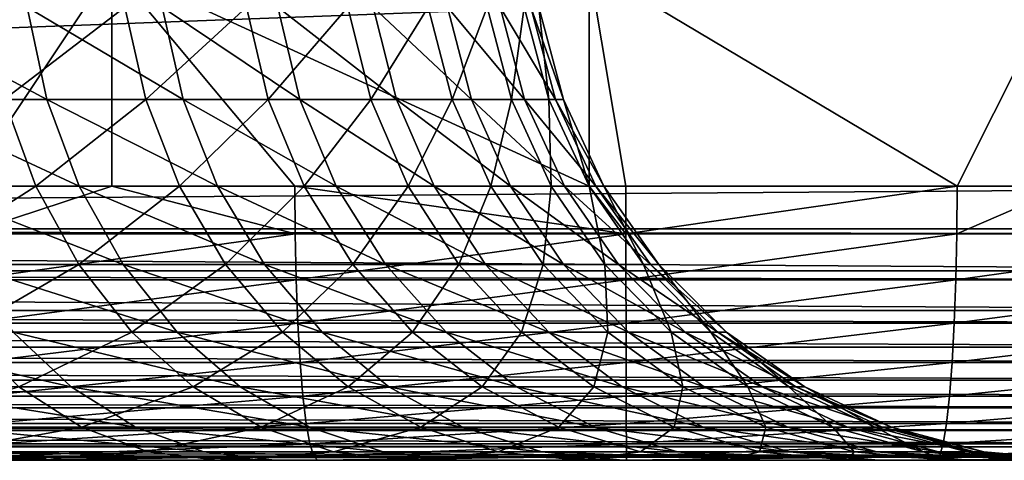
# Model space of a CAD drawing. Extents: x 0 to 500, y 0 to 1505.
# Drawn here: x 483 to 486, y 0 to 2 of the extents above; entities that cross this region are included whole.
import ezdxf

# ---------------------------------------------------------------- set-up
doc = ezdxf.new("R2010")
doc.units = 0
doc.header["$MEASUREMENT"] = 0
doc.layers.get('0').update_dxf_attribs({"linetype": 'CONTINUOUS'})

msp = doc.modelspace()

# ---------------------------------------------------------------- linework, layer by layer
for points in [[(488.628815, 1.000047, 64.471024), (488.628815, 1.80006, 64.471024), (467.282288, 1.000047, 69.793297)], [(467.282288, 1.000047, 69.793297), (488.628815, 1.80006, 64.471024), (467.282288, 1.80006, 69.793297)], [(482.554108, 1.000047, 35.11734), (481.371185, 1.80006, 35.362148), (483.085388, 1.80006, 35.03928)], [(482.554108, 1.000047, 35.11734), (483.085388, 1.80006, 35.03928), (483.085388, 1.000047, 35.03928)], [(484.8255, 1.80006, 34.917599), (484.8255, 1.000047, 34.917599), (483.085388, 1.80006, 35.03928)], [(483.085388, 1.80006, 35.03928), (484.8255, 1.000047, 34.917599), (483.752899, 1.000047, 34.968521)], [(483.085388, 1.000047, 35.03928), (483.085388, 1.80006, 35.03928), (483.752899, 1.000047, 34.968521)], [(486.567902, 1.80006, 34.998749), (486.166809, 1.000047, 34.96204), (484.8255, 1.80006, 34.917599)], [(486.166809, 1.000047, 34.96204), (484.959686, 1.000047, 34.916641), (484.8255, 1.80006, 34.917599)], [(484.8255, 1.80006, 34.917599), (484.959686, 1.000047, 34.916641), (484.8255, 1.000047, 34.917599)], [(486.567902, 1.80006, 34.998749), (486.567902, 1.000047, 34.998749), (486.166809, 1.000047, 34.96204)], [(482.7771, 1.652718, 46.732719), (482.219513, 1.652718, 46.0569), (482.849304, 1.315951, 46.678619)], [(482.849304, 1.315951, 46.678619), (482.219513, 1.652718, 46.0569), (482.286407, 1.315951, 45.996281)], [(483.133789, 1.652718, 57.427979), (482.693298, 1.315951, 58.19548), (482.622589, 1.652718, 58.13945)], [(483.209503, 1.315951, 57.477139), (482.693298, 1.315951, 58.19548), (483.133789, 1.652718, 57.427979)], [(482.849304, 1.315951, 46.678619), (483.345886, 1.315951, 47.41069), (482.7771, 1.652718, 46.732719)], [(482.7771, 1.652718, 46.732719), (483.345886, 1.315951, 47.41069), (483.26889, 1.652718, 47.457779)], [(483.133789, 1.652718, 57.427979), (483.576202, 1.652718, 56.671749), (483.209503, 1.315951, 57.477139)], [(483.209503, 1.315951, 57.477139), (483.576202, 1.652718, 56.671749), (483.656189, 1.315951, 56.713612)], [(483.690613, 1.652718, 48.225712), (483.26889, 1.652718, 47.457779), (483.771698, 1.315951, 48.186031)], [(483.771698, 1.315951, 48.186031), (483.26889, 1.652718, 47.457779), (483.345886, 1.315951, 47.41069)], [(483.945892, 1.652718, 55.877419), (483.656189, 1.315951, 56.713612), (483.576202, 1.652718, 56.671749)], [(484.029388, 1.315951, 55.911621), (483.656189, 1.315951, 56.713612), (483.945892, 1.652718, 55.877419)], [(483.771698, 1.315951, 48.186031), (484.123108, 1.315951, 48.997841), (483.690613, 1.652718, 48.225712)], [(483.690613, 1.652718, 48.225712), (484.123108, 1.315951, 48.997841), (484.038696, 1.652718, 49.029758)], [(483.945892, 1.652718, 55.877419), (484.239502, 1.652718, 55.051971), (484.029388, 1.315951, 55.911621)], [(484.029388, 1.315951, 55.911621), (484.239502, 1.652718, 55.051971), (484.325897, 1.315951, 55.078201)], [(484.123108, 1.315951, 48.997841), (484.39679, 1.315951, 49.838989), (484.038696, 1.652718, 49.029758)], [(484.038696, 1.652718, 49.029758), (484.39679, 1.315951, 49.838989), (484.309814, 1.652718, 49.862869)], [(484.45459, 1.652718, 54.202648), (484.325897, 1.315951, 55.078201), (484.239502, 1.652718, 55.051971)], [(484.501801, 1.652718, 50.717701), (484.309814, 1.652718, 49.862869), (484.590607, 1.315951, 50.70208)], [(484.590607, 1.315951, 50.70208), (484.309814, 1.652718, 49.862869), (484.39679, 1.315951, 49.838989)], [(484.542999, 1.315951, 54.220669), (484.325897, 1.315951, 55.078201), (484.45459, 1.652718, 54.202648)], [(484.589203, 1.652718, 53.336922), (484.542999, 1.315951, 54.220669), (484.45459, 1.652718, 54.202648)], [(484.590607, 1.315951, 50.70208), (484.702789, 1.315951, 51.579529), (484.501801, 1.652718, 50.717701)], [(484.501801, 1.652718, 50.717701), (484.702789, 1.315951, 51.579529), (484.612915, 1.652718, 51.586761)], [(484.678894, 1.315951, 53.346588), (484.542999, 1.315951, 54.220669), (484.589203, 1.652718, 53.336922)], [(484.589203, 1.652718, 53.336922), (484.64209, 1.652718, 52.462399), (484.678894, 1.315951, 53.346588)], [(484.702789, 1.315951, 51.579529), (484.7323, 1.315951, 52.463619), (484.612915, 1.652718, 51.586761)], [(484.612915, 1.652718, 51.586761), (484.7323, 1.315951, 52.463619), (484.64209, 1.652718, 52.462399)], [(484.678894, 1.315951, 53.346588), (484.64209, 1.652718, 52.462399), (484.7323, 1.315951, 52.463619)], [(482.808807, 1.000047, 58.286968), (482.218506, 1.000047, 58.96423), (482.693298, 1.315951, 58.19548)], [(482.849304, 1.315951, 46.678619), (482.286407, 1.315951, 45.996281), (482.967194, 1.000047, 46.59029)], [(482.967194, 1.000047, 46.59029), (482.286407, 1.315951, 45.996281), (482.395508, 1.000047, 45.897289)], [(483.209503, 1.315951, 57.477139), (482.808807, 1.000047, 58.286968), (482.693298, 1.315951, 58.19548)], [(483.333008, 1.000047, 57.557419), (482.808807, 1.000047, 58.286968), (483.209503, 1.315951, 57.477139)], [(482.967194, 1.000047, 46.59029), (483.471497, 1.000047, 47.33379), (482.849304, 1.315951, 46.678619)], [(482.849304, 1.315951, 46.678619), (483.471497, 1.000047, 47.33379), (483.345886, 1.315951, 47.41069)], [(483.209503, 1.315951, 57.477139), (483.656189, 1.315951, 56.713612), (483.333008, 1.000047, 57.557419)], [(483.333008, 1.000047, 57.557419), (483.656189, 1.315951, 56.713612), (483.786713, 1.000047, 56.781971)], [(483.771698, 1.315951, 48.186031), (483.345886, 1.315951, 47.41069), (483.903992, 1.000047, 48.121239)], [(483.903992, 1.000047, 48.121239), (483.345886, 1.315951, 47.41069), (483.471497, 1.000047, 47.33379)], [(484.029388, 1.315951, 55.911621), (483.786713, 1.000047, 56.781971), (483.656189, 1.315951, 56.713612)], [(483.903992, 1.000047, 48.121239), (484.260895, 1.000047, 48.945721), (483.771698, 1.315951, 48.186031)], [(483.771698, 1.315951, 48.186031), (484.260895, 1.000047, 48.945721), (484.123108, 1.315951, 48.997841)], [(484.16571, 1.000047, 55.967449), (483.786713, 1.000047, 56.781971), (484.029388, 1.315951, 55.911621)], [(484.029388, 1.315951, 55.911621), (484.325897, 1.315951, 55.078201), (484.16571, 1.000047, 55.967449)], [(484.260895, 1.000047, 48.945721), (484.53891, 1.000047, 49.800011), (484.123108, 1.315951, 48.997841)], [(484.123108, 1.315951, 48.997841), (484.53891, 1.000047, 49.800011), (484.39679, 1.315951, 49.838989)], [(484.16571, 1.000047, 55.967449), (484.325897, 1.315951, 55.078201), (484.466797, 1.000047, 55.12101)], [(484.542999, 1.315951, 54.220669), (484.466797, 1.000047, 55.12101), (484.325897, 1.315951, 55.078201)], [(484.590607, 1.315951, 50.70208), (484.39679, 1.315951, 49.838989), (484.735809, 1.000047, 50.676571)], [(484.735809, 1.000047, 50.676571), (484.39679, 1.315951, 49.838989), (484.53891, 1.000047, 49.800011)], [(484.687408, 1.000047, 54.250099), (484.466797, 1.000047, 55.12101), (484.542999, 1.315951, 54.220669)], [(484.678894, 1.315951, 53.346588), (484.687408, 1.000047, 54.250099), (484.542999, 1.315951, 54.220669)], [(484.735809, 1.000047, 50.676571), (484.849701, 1.000047, 51.567719), (484.590607, 1.315951, 50.70208)], [(484.590607, 1.315951, 50.70208), (484.849701, 1.000047, 51.567719), (484.702789, 1.315951, 51.579529)], [(484.678894, 1.315951, 53.346588), (484.7323, 1.315951, 52.463619), (484.825409, 1.000047, 53.36237)], [(484.825409, 1.000047, 53.36237), (484.687408, 1.000047, 54.250099), (484.678894, 1.315951, 53.346588)], [(484.849701, 1.000047, 51.567719), (484.879608, 1.000047, 52.465611), (484.702789, 1.315951, 51.579529)], [(484.702789, 1.315951, 51.579529), (484.879608, 1.000047, 52.465611), (484.7323, 1.315951, 52.463619)], [(484.825409, 1.000047, 53.36237), (484.7323, 1.315951, 52.463619), (484.879608, 1.000047, 52.465611)], [(467.279297, 0.843644, 69.781349), (488.625885, 0.843644, 64.459068), (488.628815, 1.000047, 64.471024)], [(467.279297, 0.843644, 69.781349), (488.628815, 1.000047, 64.471024), (467.282288, 1.000047, 69.793297)], [(482.808807, 1.000047, 58.286968), (482.362915, 0.714421, 59.102539), (482.218506, 1.000047, 58.96423)], [(482.965515, 0.714421, 58.411152), (482.362915, 0.714421, 59.102539), (482.808807, 1.000047, 58.286968)], [(482.967194, 1.000047, 46.59029), (482.395508, 1.000047, 45.897289), (483.127289, 0.714421, 46.470409)], [(483.127289, 0.714421, 46.470409), (482.395508, 1.000047, 45.897289), (482.54361, 0.714421, 45.762951)], [(483.085388, 1.000047, 35.03928), (482.55661, 0.826359, 35.132332), (482.554108, 1.000047, 35.11734)], [(483.085388, 1.000047, 35.03928), (483.754089, 0.826359, 34.983662), (482.55661, 0.826359, 35.132332)], [(483.333008, 1.000047, 57.557419), (482.965515, 0.714421, 58.411152), (482.808807, 1.000047, 58.286968)], [(483.500702, 0.714421, 57.66637), (482.965515, 0.714421, 58.411152), (483.333008, 1.000047, 57.557419)], [(483.127289, 0.714421, 46.470409), (483.64209, 0.714421, 47.22942), (482.967194, 1.000047, 46.59029)], [(482.967194, 1.000047, 46.59029), (483.64209, 0.714421, 47.22942), (483.471497, 1.000047, 47.33379)], [(483.752899, 1.000047, 34.968521), (483.754089, 0.826359, 34.983662), (483.085388, 1.000047, 35.03928)], [(483.333008, 1.000047, 57.557419), (483.786713, 1.000047, 56.781971), (483.500702, 0.714421, 57.66637)], [(483.903992, 1.000047, 48.121239), (483.471497, 1.000047, 47.33379), (484.083588, 0.714421, 48.033298)], [(484.083588, 0.714421, 48.033298), (483.471497, 1.000047, 47.33379), (483.64209, 0.714421, 47.22942)], [(483.500702, 0.714421, 57.66637), (483.786713, 1.000047, 56.781971), (483.963806, 0.714421, 56.874741)], [(484.8255, 1.000047, 34.917599), (484.959808, 0.826359, 34.931831), (483.752899, 1.000047, 34.968521)], [(483.752899, 1.000047, 34.968521), (484.959808, 0.826359, 34.931831), (483.754089, 0.826359, 34.983662)], [(484.16571, 1.000047, 55.967449), (483.963806, 0.714421, 56.874741), (483.786713, 1.000047, 56.781971)], [(484.083588, 0.714421, 48.033298), (484.447906, 0.714421, 48.874989), (483.903992, 1.000047, 48.121239)], [(483.903992, 1.000047, 48.121239), (484.447906, 0.714421, 48.874989), (484.260895, 1.000047, 48.945721)], [(484.3508, 0.714421, 56.043228), (483.963806, 0.714421, 56.874741), (484.16571, 1.000047, 55.967449)], [(484.16571, 1.000047, 55.967449), (484.466797, 1.000047, 55.12101), (484.3508, 0.714421, 56.043228)], [(484.447906, 0.714421, 48.874989), (484.731689, 0.714421, 49.747089), (484.260895, 1.000047, 48.945721)], [(484.260895, 1.000047, 48.945721), (484.731689, 0.714421, 49.747089), (484.53891, 1.000047, 49.800011)], [(484.3508, 0.714421, 56.043228), (484.466797, 1.000047, 55.12101), (484.658203, 0.714421, 55.179131)], [(484.687408, 1.000047, 54.250099), (484.658203, 0.714421, 55.179131), (484.466797, 1.000047, 55.12101)], [(484.735809, 1.000047, 50.676571), (484.53891, 1.000047, 49.800011), (484.932709, 0.714421, 50.641949)], [(484.932709, 0.714421, 50.641949), (484.53891, 1.000047, 49.800011), (484.731689, 0.714421, 49.747089)], [(484.883301, 0.714421, 54.290051), (484.658203, 0.714421, 55.179131), (484.687408, 1.000047, 54.250099)], [(484.825409, 1.000047, 53.36237), (484.883301, 0.714421, 54.290051), (484.687408, 1.000047, 54.250099)], [(484.932709, 0.714421, 50.641949), (485.049011, 0.714421, 51.551689), (484.735809, 1.000047, 50.676571)], [(484.735809, 1.000047, 50.676571), (485.049011, 0.714421, 51.551689), (484.849701, 1.000047, 51.567719)], [(484.825409, 1.000047, 53.36237), (484.879608, 1.000047, 52.465611), (485.0242, 0.714421, 53.383789)], [(485.0242, 0.714421, 53.383789), (484.883301, 0.714421, 54.290051), (484.825409, 1.000047, 53.36237)], [(484.8255, 1.000047, 34.917599), (484.959686, 1.000047, 34.916641), (484.959808, 0.826359, 34.931831)], [(485.049011, 0.714421, 51.551689), (485.07959, 0.714421, 52.468319), (484.849701, 1.000047, 51.567719)], [(484.849701, 1.000047, 51.567719), (485.07959, 0.714421, 52.468319), (484.879608, 1.000047, 52.465611)], [(485.0242, 0.714421, 53.383789), (484.879608, 1.000047, 52.465611), (485.07959, 0.714421, 52.468319)], [(484.959808, 0.826359, 34.931831), (484.959686, 1.000047, 34.916641), (486.166809, 1.000047, 34.96204)], [(484.959808, 0.826359, 34.931831), (486.166809, 1.000047, 34.96204), (486.16571, 0.826359, 34.97718)], [(486.16571, 0.826359, 34.97718), (486.166809, 1.000047, 34.96204), (486.567902, 1.000047, 34.998749)], [(486.16571, 0.826359, 34.97718), (486.567902, 1.000047, 34.998749), (487.364014, 0.826359, 35.119419)], [(467.270508, 0.691056, 69.745811), (488.617004, 0.691056, 64.423531), (467.278595, 0.826359, 69.778557)], [(467.278595, 0.826359, 69.778557), (488.625214, 0.826359, 64.456284), (467.279297, 0.843644, 69.781349)], [(467.278595, 0.826359, 69.778557), (488.617004, 0.691056, 64.423531), (488.625214, 0.826359, 64.456284)], [(488.625214, 0.826359, 64.456284), (488.625885, 0.843644, 64.459068), (467.279297, 0.843644, 69.781349)], [(482.563904, 0.658035, 35.176842), (482.55661, 0.826359, 35.132332), (483.754089, 0.826359, 34.983662)], [(482.563904, 0.658035, 35.176842), (483.754089, 0.826359, 34.983662), (483.757904, 0.658035, 35.028622)], [(483.757904, 0.658035, 35.028622), (483.754089, 0.826359, 34.983662), (484.959808, 0.826359, 34.931831)], [(483.757904, 0.658035, 35.028622), (484.959808, 0.826359, 34.931831), (484.9599, 0.658035, 34.97694)], [(484.9599, 0.658035, 34.97694), (484.959808, 0.826359, 34.931831), (486.16571, 0.826359, 34.97718)], [(484.9599, 0.658035, 34.97694), (486.16571, 0.826359, 34.97718), (486.162201, 0.658035, 35.02216)], [(486.162201, 0.658035, 35.02216), (486.16571, 0.826359, 34.97718), (487.364014, 0.826359, 35.119419)], [(486.162201, 0.658035, 35.02216), (487.364014, 0.826359, 35.119419), (487.356903, 0.658035, 35.163971)], [(467.2677, 0.658035, 69.734779), (488.614197, 0.658035, 64.412498), (467.270508, 0.691056, 69.745811)], [(467.270508, 0.691056, 69.745811), (488.614197, 0.658035, 64.412498), (488.617004, 0.691056, 64.423531)], [(482.965515, 0.714421, 58.411152), (482.540985, 0.467896, 59.273041), (482.362915, 0.714421, 59.102539)], [(483.158691, 0.467896, 58.564232), (482.540985, 0.467896, 59.273041), (482.965515, 0.714421, 58.411152)], [(483.127289, 0.714421, 46.470409), (482.54361, 0.714421, 45.762951), (483.324585, 0.467896, 46.32262)], [(483.324585, 0.467896, 46.32262), (482.54361, 0.714421, 45.762951), (482.726196, 0.467896, 45.597328)], [(483.500702, 0.714421, 57.66637), (483.158691, 0.467896, 58.564232), (482.965515, 0.714421, 58.411152)], [(483.324585, 0.467896, 46.32262), (483.852386, 0.467896, 47.10075), (483.127289, 0.714421, 46.470409)], [(483.127289, 0.714421, 46.470409), (483.852386, 0.467896, 47.10075), (483.64209, 0.714421, 47.22942)], [(483.707397, 0.467896, 57.800678), (483.158691, 0.467896, 58.564232), (483.500702, 0.714421, 57.66637)], [(483.500702, 0.714421, 57.66637), (483.963806, 0.714421, 56.874741), (483.707397, 0.467896, 57.800678)], [(484.083588, 0.714421, 48.033298), (483.64209, 0.714421, 47.22942), (484.304993, 0.467896, 47.924889)], [(484.304993, 0.467896, 47.924889), (483.64209, 0.714421, 47.22942), (483.852386, 0.467896, 47.10075)], [(483.707397, 0.467896, 57.800678), (483.963806, 0.714421, 56.874741), (484.18219, 0.467896, 56.989109)], [(484.3508, 0.714421, 56.043228), (484.18219, 0.467896, 56.989109), (483.963806, 0.714421, 56.874741)], [(484.304993, 0.467896, 47.924889), (484.678497, 0.467896, 48.787788), (484.083588, 0.714421, 48.033298)], [(484.083588, 0.714421, 48.033298), (484.678497, 0.467896, 48.787788), (484.447906, 0.714421, 48.874989)], [(484.578888, 0.467896, 56.136639), (484.18219, 0.467896, 56.989109), (484.3508, 0.714421, 56.043228)], [(484.3508, 0.714421, 56.043228), (484.658203, 0.714421, 55.179131), (484.578888, 0.467896, 56.136639)], [(484.678497, 0.467896, 48.787788), (484.969513, 0.467896, 49.68187), (484.447906, 0.714421, 48.874989)], [(484.447906, 0.714421, 48.874989), (484.969513, 0.467896, 49.68187), (484.731689, 0.714421, 49.747089)], [(484.578888, 0.467896, 56.136639), (484.658203, 0.714421, 55.179131), (484.894012, 0.467896, 55.250771)], [(484.883301, 0.714421, 54.290051), (484.894012, 0.467896, 55.250771), (484.658203, 0.714421, 55.179131)], [(484.932709, 0.714421, 50.641949), (484.731689, 0.714421, 49.747089), (485.175507, 0.467896, 50.59927)], [(485.175507, 0.467896, 50.59927), (484.731689, 0.714421, 49.747089), (484.969513, 0.467896, 49.68187)], [(485.124786, 0.467896, 54.339291), (484.894012, 0.467896, 55.250771), (484.883301, 0.714421, 54.290051)], [(485.0242, 0.714421, 53.383789), (485.124786, 0.467896, 54.339291), (484.883301, 0.714421, 54.290051)], [(485.175507, 0.467896, 50.59927), (485.294708, 0.467896, 51.531929), (484.932709, 0.714421, 50.641949)], [(484.932709, 0.714421, 50.641949), (485.294708, 0.467896, 51.531929), (485.049011, 0.714421, 51.551689)], [(485.0242, 0.714421, 53.383789), (485.07959, 0.714421, 52.468319), (485.269287, 0.467896, 53.410198)], [(485.269287, 0.467896, 53.410198), (485.124786, 0.467896, 54.339291), (485.0242, 0.714421, 53.383789)], [(485.294708, 0.467896, 51.531929), (485.326111, 0.467896, 52.471661), (485.049011, 0.714421, 51.551689)], [(485.049011, 0.714421, 51.551689), (485.326111, 0.467896, 52.471661), (485.07959, 0.714421, 52.468319)], [(485.269287, 0.467896, 53.410198), (485.07959, 0.714421, 52.468319), (485.326111, 0.467896, 52.471661)], [(467.25589, 0.546098, 69.687538), (488.602509, 0.546098, 64.365257), (467.2677, 0.658035, 69.734779)], [(467.2677, 0.658035, 69.734779), (488.602509, 0.546098, 64.365257), (488.614197, 0.658035, 64.412498)], [(483.757904, 0.658035, 35.028622), (482.575897, 0.500083, 35.249519), (482.563904, 0.658035, 35.176842)], [(483.757904, 0.658035, 35.028622), (483.764008, 0.500083, 35.102032), (482.575897, 0.500083, 35.249519)], [(484.9599, 0.658035, 34.97694), (483.764008, 0.500083, 35.102032), (483.757904, 0.658035, 35.028622)], [(484.9599, 0.658035, 34.97694), (484.960114, 0.500083, 35.05061), (483.764008, 0.500083, 35.102032)], [(486.162201, 0.658035, 35.02216), (484.960114, 0.500083, 35.05061), (484.9599, 0.658035, 34.97694)], [(486.162201, 0.658035, 35.02216), (486.156403, 0.500083, 35.0956), (484.960114, 0.500083, 35.05061)], [(487.356903, 0.658035, 35.163971), (487.345306, 0.500083, 35.236721), (486.156403, 0.500083, 35.0956)], [(487.356903, 0.658035, 35.163971), (486.156403, 0.500083, 35.0956), (486.162201, 0.658035, 35.02216)], [(467.249908, 0.500083, 69.663307), (488.596405, 0.500083, 64.341019), (467.25589, 0.546098, 69.687538)], [(467.25589, 0.546098, 69.687538), (488.596405, 0.500083, 64.341019), (488.602509, 0.546098, 64.365257)], [(467.236115, 0.412226, 69.607986), (488.582611, 0.412226, 64.285713), (467.249908, 0.500083, 69.663307)], [(467.249908, 0.500083, 69.663307), (488.582611, 0.412226, 64.285713), (488.596405, 0.500083, 64.341019)], [(482.255188, 0.267983, 44.72044), (482.937714, 0.267983, 45.405472), (482.062592, 0.467896, 44.931259)], [(482.062592, 0.467896, 44.931259), (482.937714, 0.267983, 45.405472), (482.726196, 0.467896, 45.597328)], [(483.158691, 0.467896, 58.564232), (482.747192, 0.267983, 59.470558), (482.540985, 0.467896, 59.273041)], [(482.592194, 0.35727, 35.348171), (482.575897, 0.500083, 35.249519), (483.764008, 0.500083, 35.102032)], [(482.592194, 0.35727, 35.348171), (483.764008, 0.500083, 35.102032), (483.772308, 0.35727, 35.20166)], [(483.324585, 0.467896, 46.32262), (482.726196, 0.467896, 45.597328), (483.553101, 0.267983, 46.151409)], [(483.553101, 0.267983, 46.151409), (482.726196, 0.467896, 45.597328), (482.937714, 0.267983, 45.405472)], [(483.382599, 0.267983, 58.74157), (482.747192, 0.267983, 59.470558), (483.158691, 0.467896, 58.564232)], [(483.707397, 0.467896, 57.800678), (483.382599, 0.267983, 58.74157), (483.158691, 0.467896, 58.564232)], [(483.553101, 0.267983, 46.151409), (484.096008, 0.267983, 46.951698), (483.324585, 0.467896, 46.32262)], [(483.324585, 0.467896, 46.32262), (484.096008, 0.267983, 46.951698), (483.852386, 0.467896, 47.10075)], [(483.946899, 0.267983, 57.95628), (483.382599, 0.267983, 58.74157), (483.707397, 0.467896, 57.800678)], [(483.707397, 0.467896, 57.800678), (484.18219, 0.467896, 56.989109), (483.946899, 0.267983, 57.95628)], [(483.772308, 0.35727, 35.20166), (483.764008, 0.500083, 35.102032), (484.960114, 0.500083, 35.05061)], [(483.772308, 0.35727, 35.20166), (484.960114, 0.500083, 35.05061), (484.960297, 0.35727, 35.150589)], [(484.304993, 0.467896, 47.924889), (483.852386, 0.467896, 47.10075), (484.561493, 0.267983, 47.799301)], [(484.561493, 0.267983, 47.799301), (483.852386, 0.467896, 47.10075), (484.096008, 0.267983, 46.951698)], [(483.946899, 0.267983, 57.95628), (484.18219, 0.467896, 56.989109), (484.435211, 0.267983, 57.121601)], [(484.578888, 0.467896, 56.136639), (484.435211, 0.267983, 57.121601), (484.18219, 0.467896, 56.989109)], [(484.561493, 0.267983, 47.799301), (484.945587, 0.267983, 48.686771), (484.304993, 0.467896, 47.924889)], [(484.304993, 0.467896, 47.924889), (484.945587, 0.267983, 48.686771), (484.678497, 0.467896, 48.787788)], [(484.843201, 0.267983, 56.244862), (484.435211, 0.267983, 57.121601), (484.578888, 0.467896, 56.136639)], [(484.578888, 0.467896, 56.136639), (484.894012, 0.467896, 55.250771), (484.843201, 0.267983, 56.244862)], [(484.945587, 0.267983, 48.686771), (485.244904, 0.267983, 49.6063), (484.678497, 0.467896, 48.787788)], [(484.678497, 0.467896, 48.787788), (485.244904, 0.267983, 49.6063), (484.969513, 0.467896, 49.68187)], [(484.843201, 0.267983, 56.244862), (484.894012, 0.467896, 55.250771), (485.167297, 0.267983, 55.333771)], [(485.124786, 0.467896, 54.339291), (485.167297, 0.267983, 55.333771), (484.894012, 0.467896, 55.250771)], [(484.960297, 0.35727, 35.150589), (484.960114, 0.500083, 35.05061), (486.156403, 0.500083, 35.0956)], [(484.960297, 0.35727, 35.150589), (486.156403, 0.500083, 35.0956), (486.148712, 0.35727, 35.195278)], [(485.175507, 0.467896, 50.59927), (484.969513, 0.467896, 49.68187), (485.456787, 0.267983, 50.549831)], [(485.456787, 0.267983, 50.549831), (484.969513, 0.467896, 49.68187), (485.244904, 0.267983, 49.6063)], [(485.404694, 0.267983, 54.396332), (485.167297, 0.267983, 55.333771), (485.124786, 0.467896, 54.339291)], [(485.269287, 0.467896, 53.410198), (485.404694, 0.267983, 54.396332), (485.124786, 0.467896, 54.339291)], [(485.456787, 0.267983, 50.549831), (485.579407, 0.267983, 51.509048), (485.175507, 0.467896, 50.59927)], [(485.175507, 0.467896, 50.59927), (485.579407, 0.267983, 51.509048), (485.294708, 0.467896, 51.531929)], [(485.269287, 0.467896, 53.410198), (485.326111, 0.467896, 52.471661), (485.553192, 0.267983, 53.440788)], [(485.553192, 0.267983, 53.440788), (485.404694, 0.267983, 54.396332), (485.269287, 0.467896, 53.410198)], [(485.579407, 0.267983, 51.509048), (485.611603, 0.267983, 52.475529), (485.294708, 0.467896, 51.531929)], [(485.294708, 0.467896, 51.531929), (485.611603, 0.267983, 52.475529), (485.326111, 0.467896, 52.471661)], [(485.553192, 0.267983, 53.440788), (485.326111, 0.467896, 52.471661), (485.611603, 0.267983, 52.475529)], [(486.148712, 0.35727, 35.195278), (486.156403, 0.500083, 35.0956), (487.345306, 0.500083, 35.236721)], [(486.148712, 0.35727, 35.195278), (487.345306, 0.500083, 35.236721), (487.329498, 0.35727, 35.335449)], [(467.225708, 0.35727, 69.566292), (488.572205, 0.35727, 64.244011), (467.236115, 0.412226, 69.607986)], [(467.236115, 0.412226, 69.607986), (488.572205, 0.35727, 64.244011), (488.582611, 0.412226, 64.285713)], [(467.211487, 0.292897, 69.509109), (488.558014, 0.292897, 64.186829), (467.225708, 0.35727, 69.566292)], [(467.225708, 0.35727, 69.566292), (488.558014, 0.292897, 64.186829), (488.572205, 0.35727, 64.244011)], [(483.772308, 0.35727, 35.20166), (482.612305, 0.234008, 35.469769), (482.592194, 0.35727, 35.348171)], [(483.772308, 0.35727, 35.20166), (483.782593, 0.234008, 35.32449), (482.612305, 0.234008, 35.469769)], [(484.960297, 0.35727, 35.150589), (483.782593, 0.234008, 35.32449), (483.772308, 0.35727, 35.20166)], [(484.960297, 0.35727, 35.150589), (484.960693, 0.234008, 35.273849), (483.782593, 0.234008, 35.32449)], [(486.148712, 0.35727, 35.195278), (484.960693, 0.234008, 35.273849), (484.960297, 0.35727, 35.150589)], [(486.148712, 0.35727, 35.195278), (486.139099, 0.234008, 35.318169), (484.960693, 0.234008, 35.273849)], [(487.329498, 0.35727, 35.335449), (487.310089, 0.234008, 35.457161), (486.139099, 0.234008, 35.318169)], [(487.329498, 0.35727, 35.335449), (486.139099, 0.234008, 35.318169), (486.148712, 0.35727, 35.195278)], [(467.195892, 0.234008, 69.446701), (488.542389, 0.234008, 64.12442), (467.211487, 0.292897, 69.509109)], [(467.211487, 0.292897, 69.509109), (488.542389, 0.234008, 64.12442), (488.558014, 0.292897, 64.186829)], [(482.253113, 0.12064, 60.375801), (482.747192, 0.267983, 59.470558), (482.975403, 0.12064, 59.689098)], [(482.468292, 0.12064, 44.487179), (483.171814, 0.12064, 45.193199), (482.255188, 0.267983, 44.72044)], [(482.255188, 0.267983, 44.72044), (483.171814, 0.12064, 45.193199), (482.937714, 0.267983, 45.405472)], [(483.382599, 0.267983, 58.74157), (482.975403, 0.12064, 59.689098), (482.747192, 0.267983, 59.470558)], [(483.553101, 0.267983, 46.151409), (482.937714, 0.267983, 45.405472), (483.806, 0.12064, 45.96199)], [(483.806, 0.12064, 45.96199), (482.937714, 0.267983, 45.405472), (483.171814, 0.12064, 45.193199)], [(483.630188, 0.12064, 58.937771), (482.975403, 0.12064, 59.689098), (483.382599, 0.267983, 58.74157)], [(483.946899, 0.267983, 57.95628), (483.630188, 0.12064, 58.937771), (483.382599, 0.267983, 58.74157)], [(483.806, 0.12064, 45.96199), (484.365509, 0.12064, 46.786781), (483.553101, 0.267983, 46.151409)], [(483.553101, 0.267983, 46.151409), (484.365509, 0.12064, 46.786781), (484.096008, 0.267983, 46.951698)], [(484.211792, 0.12064, 58.128429), (483.630188, 0.12064, 58.937771), (483.946899, 0.267983, 57.95628)], [(483.946899, 0.267983, 57.95628), (484.435211, 0.267983, 57.121601), (484.211792, 0.12064, 58.128429)], [(484.561493, 0.267983, 47.799301), (484.096008, 0.267983, 46.951698), (484.845215, 0.12064, 47.660351)], [(484.845215, 0.12064, 47.660351), (484.096008, 0.267983, 46.951698), (484.365509, 0.12064, 46.786781)], [(484.211792, 0.12064, 58.128429), (484.435211, 0.267983, 57.121601), (484.715088, 0.12064, 57.268188)], [(484.843201, 0.267983, 56.244862), (484.715088, 0.12064, 57.268188), (484.435211, 0.267983, 57.121601)], [(484.845215, 0.12064, 47.660351), (485.241089, 0.12064, 48.575001), (484.561493, 0.267983, 47.799301)], [(484.561493, 0.267983, 47.799301), (485.241089, 0.12064, 48.575001), (484.945587, 0.267983, 48.686771)], [(485.13559, 0.12064, 56.36459), (484.715088, 0.12064, 57.268188), (484.843201, 0.267983, 56.244862)], [(484.843201, 0.267983, 56.244862), (485.167297, 0.267983, 55.333771), (485.13559, 0.12064, 56.36459)], [(485.241089, 0.12064, 48.575001), (485.549591, 0.12064, 49.522701), (484.945587, 0.267983, 48.686771)], [(484.945587, 0.267983, 48.686771), (485.549591, 0.12064, 49.522701), (485.244904, 0.267983, 49.6063)], [(485.13559, 0.12064, 56.36459), (485.167297, 0.267983, 55.333771), (485.469604, 0.12064, 55.425598)], [(485.404694, 0.267983, 54.396332), (485.469604, 0.12064, 55.425598), (485.167297, 0.267983, 55.333771)], [(485.456787, 0.267983, 50.549831), (485.244904, 0.267983, 49.6063), (485.767914, 0.12064, 50.495121)], [(485.767914, 0.12064, 50.495121), (485.244904, 0.267983, 49.6063), (485.549591, 0.12064, 49.522701)], [(485.714203, 0.12064, 54.459438), (485.469604, 0.12064, 55.425598), (485.404694, 0.267983, 54.396332)], [(485.553192, 0.267983, 53.440788), (485.714203, 0.12064, 54.459438), (485.404694, 0.267983, 54.396332)], [(485.767914, 0.12064, 50.495121), (485.894287, 0.12064, 51.483719), (485.456787, 0.267983, 50.549831)], [(485.456787, 0.267983, 50.549831), (485.894287, 0.12064, 51.483719), (485.579407, 0.267983, 51.509048)], [(485.553192, 0.267983, 53.440788), (485.611603, 0.267983, 52.475529), (485.86731, 0.12064, 53.474628)], [(485.86731, 0.12064, 53.474628), (485.714203, 0.12064, 54.459438), (485.553192, 0.267983, 53.440788)], [(485.894287, 0.12064, 51.483719), (485.92749, 0.12064, 52.479809), (485.579407, 0.267983, 51.509048)], [(485.579407, 0.267983, 51.509048), (485.92749, 0.12064, 52.479809), (485.611603, 0.267983, 52.475529)], [(485.86731, 0.12064, 53.474628), (485.611603, 0.267983, 52.475529), (485.92749, 0.12064, 52.479809)], [(467.182587, 0.190973, 69.393333), (488.529114, 0.190973, 64.071053), (467.195892, 0.234008, 69.446701)], [(467.195892, 0.234008, 69.446701), (488.529114, 0.190973, 64.071053), (488.542389, 0.234008, 64.12442)], [(482.63559, 0.133991, 35.610649), (482.612305, 0.234008, 35.469769), (483.782593, 0.234008, 35.32449)], [(482.63559, 0.133991, 35.610649), (483.782593, 0.234008, 35.32449), (483.794403, 0.133991, 35.466789)], [(483.794403, 0.133991, 35.466789), (483.782593, 0.234008, 35.32449), (484.960693, 0.234008, 35.273849)], [(483.794403, 0.133991, 35.466789), (484.960693, 0.234008, 35.273849), (484.96109, 0.133991, 35.41663)], [(484.96109, 0.133991, 35.41663), (484.960693, 0.234008, 35.273849), (486.139099, 0.234008, 35.318169)], [(484.96109, 0.133991, 35.41663), (486.139099, 0.234008, 35.318169), (486.127991, 0.133991, 35.460522)], [(486.127991, 0.133991, 35.460522), (486.139099, 0.234008, 35.318169), (487.310089, 0.234008, 35.457161)], [(486.127991, 0.133991, 35.460522), (487.310089, 0.234008, 35.457161), (487.287506, 0.133991, 35.59816)], [(467.161407, 0.133991, 69.308151), (488.507904, 0.133991, 63.98587), (467.182587, 0.190973, 69.393333)], [(467.182587, 0.190973, 69.393333), (488.507904, 0.133991, 63.98587), (488.529114, 0.190973, 64.071053)], [(467.123108, 0.06032, 69.154869), (488.469604, 0.06032, 63.832581), (467.150208, 0.109076, 69.263512)], [(467.150208, 0.109076, 69.263512), (488.496704, 0.109076, 63.941231), (467.161407, 0.133991, 69.308151)], [(467.150208, 0.109076, 69.263512), (488.469604, 0.06032, 63.832581), (488.496704, 0.109076, 63.941231)], [(467.161407, 0.133991, 69.308151), (488.496704, 0.109076, 63.941231), (488.507904, 0.133991, 63.98587)], [(482.253113, 0.12064, 60.375801), (482.975403, 0.12064, 59.689098), (482.473389, 0.030398, 60.630459)], [(482.695496, 0.030398, 44.23859), (483.421204, 0.030398, 44.966961), (482.468292, 0.12064, 44.487179)], [(482.468292, 0.12064, 44.487179), (483.421204, 0.030398, 44.966961), (483.171814, 0.12064, 45.193199)], [(482.473389, 0.030398, 60.630459), (482.975403, 0.12064, 59.689098), (483.218597, 0.030398, 59.922009)], [(483.794403, 0.133991, 35.466789), (482.661407, 0.06032, 35.766521), (482.63559, 0.133991, 35.610649)], [(483.794403, 0.133991, 35.466789), (483.807587, 0.06032, 35.624222), (482.661407, 0.06032, 35.766521)], [(483.630188, 0.12064, 58.937771), (483.218597, 0.030398, 59.922009), (482.975403, 0.12064, 59.689098)], [(483.806, 0.12064, 45.96199), (483.171814, 0.12064, 45.193199), (484.0755, 0.030398, 45.760101)], [(484.0755, 0.030398, 45.760101), (483.171814, 0.12064, 45.193199), (483.421204, 0.030398, 44.966961)], [(483.894196, 0.030398, 59.146889), (483.218597, 0.030398, 59.922009), (483.630188, 0.12064, 58.937771)], [(484.211792, 0.12064, 58.128429), (483.894196, 0.030398, 59.146889), (483.630188, 0.12064, 58.937771)], [(484.96109, 0.133991, 35.41663), (483.807587, 0.06032, 35.624222), (483.794403, 0.133991, 35.466789)], [(484.0755, 0.030398, 45.760101), (484.65271, 0.030398, 46.611019), (483.806, 0.12064, 45.96199)], [(483.806, 0.12064, 45.96199), (484.65271, 0.030398, 46.611019), (484.365509, 0.12064, 46.786781)], [(484.96109, 0.133991, 35.41663), (484.961487, 0.06032, 35.574619), (483.807587, 0.06032, 35.624222)], [(484.494202, 0.030398, 58.311909), (483.894196, 0.030398, 59.146889), (484.211792, 0.12064, 58.128429)], [(484.211792, 0.12064, 58.128429), (484.715088, 0.12064, 57.268188), (484.494202, 0.030398, 58.311909)], [(484.845215, 0.12064, 47.660351), (484.365509, 0.12064, 46.786781), (485.147705, 0.030398, 47.51226)], [(485.147705, 0.030398, 47.51226), (484.365509, 0.12064, 46.786781), (484.65271, 0.030398, 46.611019)], [(484.494202, 0.030398, 58.311909), (484.715088, 0.12064, 57.268188), (485.013397, 0.030398, 57.424419)], [(485.13559, 0.12064, 56.36459), (485.013397, 0.030398, 57.424419), (484.715088, 0.12064, 57.268188)], [(485.147705, 0.030398, 47.51226), (485.556091, 0.030398, 48.455879), (484.845215, 0.12064, 47.660351)], [(484.845215, 0.12064, 47.660351), (485.556091, 0.030398, 48.455879), (485.241089, 0.12064, 48.575001)], [(486.127991, 0.133991, 35.460522), (484.961487, 0.06032, 35.574619), (484.96109, 0.133991, 35.41663)], [(486.127991, 0.133991, 35.460522), (486.115692, 0.06032, 35.618019), (484.961487, 0.06032, 35.574619)], [(485.447205, 0.030398, 56.492199), (485.013397, 0.030398, 57.424419), (485.13559, 0.12064, 56.36459)], [(485.13559, 0.12064, 56.36459), (485.469604, 0.12064, 55.425598), (485.447205, 0.030398, 56.492199)], [(485.556091, 0.030398, 48.455879), (485.874298, 0.030398, 49.433601), (485.241089, 0.12064, 48.575001)], [(485.241089, 0.12064, 48.575001), (485.874298, 0.030398, 49.433601), (485.549591, 0.12064, 49.522701)], [(485.447205, 0.030398, 56.492199), (485.469604, 0.12064, 55.425598), (485.791809, 0.030398, 55.52346)], [(485.714203, 0.12064, 54.459438), (485.791809, 0.030398, 55.52346), (485.469604, 0.12064, 55.425598)], [(485.767914, 0.12064, 50.495121), (485.549591, 0.12064, 49.522701), (486.099609, 0.030398, 50.436821)], [(486.099609, 0.030398, 50.436821), (485.549591, 0.12064, 49.522701), (485.874298, 0.030398, 49.433601)], [(486.044189, 0.030398, 54.526711), (485.791809, 0.030398, 55.52346), (485.714203, 0.12064, 54.459438)], [(485.86731, 0.12064, 53.474628), (486.044189, 0.030398, 54.526711), (485.714203, 0.12064, 54.459438)], [(486.099609, 0.030398, 50.436821), (486.230011, 0.030398, 51.45673), (485.767914, 0.12064, 50.495121)], [(485.767914, 0.12064, 50.495121), (486.230011, 0.030398, 51.45673), (485.894287, 0.12064, 51.483719)], [(485.86731, 0.12064, 53.474628), (485.92749, 0.12064, 52.479809), (486.202087, 0.030398, 53.5107)], [(486.202087, 0.030398, 53.5107), (486.044189, 0.030398, 54.526711), (485.86731, 0.12064, 53.474628)], [(486.230011, 0.030398, 51.45673), (486.264191, 0.030398, 52.484371), (485.894287, 0.12064, 51.483719)], [(485.894287, 0.12064, 51.483719), (486.264191, 0.030398, 52.484371), (485.92749, 0.12064, 52.479809)], [(486.202087, 0.030398, 53.5107), (485.92749, 0.12064, 52.479809), (486.264191, 0.030398, 52.484371)], [(487.287506, 0.133991, 35.59816), (487.262604, 0.06032, 35.754162), (486.115692, 0.06032, 35.618019)], [(487.287506, 0.133991, 35.59816), (486.115692, 0.06032, 35.618019), (486.127991, 0.133991, 35.460522)], [(467.082397, 0.015259, 68.991493), (488.428894, 0.015259, 63.669209), (467.115204, 0.048995, 69.122841)], [(467.115204, 0.048995, 69.122841), (488.4617, 0.048995, 63.80056), (467.123108, 0.06032, 69.154869)], [(467.115204, 0.048995, 69.122841), (488.428894, 0.015259, 63.669209), (488.4617, 0.048995, 63.80056)], [(467.123108, 0.06032, 69.154869), (488.4617, 0.048995, 63.80056), (488.469604, 0.06032, 63.832581)], [(482.688812, 0.015259, 35.932629), (482.661407, 0.06032, 35.766521), (483.807587, 0.06032, 35.624222)], [(482.688812, 0.015259, 35.932629), (483.807587, 0.06032, 35.624222), (483.821594, 0.015259, 35.792011)], [(483.821594, 0.015259, 35.792011), (483.807587, 0.06032, 35.624222), (484.961487, 0.06032, 35.574619)], [(483.821594, 0.015259, 35.792011), (484.961487, 0.06032, 35.574619), (484.961914, 0.015259, 35.742989)], [(484.961914, 0.015259, 35.742989), (484.961487, 0.06032, 35.574619), (486.115692, 0.06032, 35.618019)], [(484.961914, 0.015259, 35.742989), (486.115692, 0.06032, 35.618019), (486.1026, 0.015259, 35.785881)], [(486.1026, 0.015259, 35.785881), (486.115692, 0.06032, 35.618019), (487.262604, 0.06032, 35.754162)], [(486.1026, 0.015259, 35.785881), (487.262604, 0.06032, 35.754162), (487.235992, 0.015259, 35.920422)], [(488.386902, 0, 63.500721), (488.424713, 0.012398, 63.652512), (467.040405, 0, 68.822998)], [(467.040405, 0, 68.822998), (488.424713, 0.012398, 63.652512), (467.078186, 0.012398, 68.974792)], [(478.034485, 0, 63.315182), (488.386902, 0, 63.500721), (467.040405, 0, 68.822998)], [(467.078186, 0.012398, 68.974792), (488.424713, 0.012398, 63.652512), (467.082397, 0.015259, 68.991493)], [(467.082397, 0.015259, 68.991493), (488.424713, 0.012398, 63.652512), (488.428894, 0.015259, 63.669209)], [(479.050598, 0, 63.010601), (488.386902, 0, 63.500721), (478.034485, 0, 63.315182)], [(479.050598, 0, 63.010601), (480.033691, 0, 62.612202), (488.386902, 0, 63.500721)], [(488.386902, 0, 63.500721), (480.033691, 0, 62.612202), (480.975189, 0, 62.123501)], [(481.23819, 0, 42.705509), (480.310394, 0, 42.191479), (483.835999, 0, 35.965061)], [(480.310394, 0, 42.191479), (482.717102, 0, 36.103958), (483.835999, 0, 35.965061)], [(488.386902, 0, 63.500721), (480.975189, 0, 62.123501), (481.866791, 0, 61.548779)], [(483.835999, 0, 35.965061), (484.962402, 0, 35.91663), (481.23819, 0, 42.705509)], [(481.23819, 0, 42.705509), (484.962402, 0, 35.91663), (486.089111, 0, 35.959011)], [(481.23819, 0, 42.705509), (486.089111, 0, 35.959011), (482.113892, 0, 43.304169)], [(481.866791, 0, 61.548779), (482.700592, 0, 60.893101), (488.386902, 0, 63.500721)], [(482.113892, 0, 43.304169), (482.929688, 0, 43.982201), (481.904694, 0.030398, 43.581371)], [(481.904694, 0.030398, 43.581371), (482.929688, 0, 43.982201), (482.695496, 0.030398, 44.23859)], [(482.113892, 0, 43.304169), (488.313904, 0, 36.314449), (482.929688, 0, 43.982201)], [(482.113892, 0, 43.304169), (486.089111, 0, 35.959011), (487.208588, 0, 36.0919)], [(482.113892, 0, 43.304169), (487.208588, 0, 36.0919), (488.313904, 0, 36.314449)], [(482.473389, 0.030398, 60.630459), (483.218597, 0.030398, 59.922009), (482.700592, 0, 60.893101)], [(482.717102, 0, 36.103958), (482.688812, 0.015259, 35.932629), (483.821594, 0.015259, 35.792011)], [(482.929688, 0, 43.982201), (483.678406, 0, 44.733639), (482.695496, 0.030398, 44.23859)], [(482.695496, 0.030398, 44.23859), (483.678406, 0, 44.733639), (483.421204, 0.030398, 44.966961)], [(482.700592, 0, 60.893101), (483.218597, 0.030398, 59.922009), (483.469391, 0, 60.162209)], [(488.386902, 0, 63.500721), (482.700592, 0, 60.893101), (483.469391, 0, 60.162209)], [(482.717102, 0, 36.103958), (483.821594, 0.015259, 35.792011), (483.835999, 0, 35.965061)], [(482.929688, 0, 43.982201), (490.452911, 0, 37.022179), (483.678406, 0, 44.733639)], [(482.929688, 0, 43.982201), (488.313904, 0, 36.314449), (489.397705, 0, 36.625221)], [(482.929688, 0, 43.982201), (489.397705, 0, 36.625221), (490.452911, 0, 37.022179)], [(483.894196, 0.030398, 59.146889), (483.469391, 0, 60.162209), (483.218597, 0.030398, 59.922009)], [(484.0755, 0.030398, 45.760101), (483.421204, 0.030398, 44.966961), (484.353485, 0, 45.551891)], [(484.353485, 0, 45.551891), (483.421204, 0.030398, 44.966961), (483.678406, 0, 44.733639)], [(484.166412, 0, 59.362549), (483.469391, 0, 60.162209), (483.894196, 0.030398, 59.146889)], [(488.386902, 0, 63.500721), (483.469391, 0, 60.162209), (489.468994, 0, 63.184139)], [(489.468994, 0, 63.184139), (483.469391, 0, 60.162209), (484.166412, 0, 59.362549)], [(483.678406, 0, 44.733639), (492.450714, 0, 38.063869), (484.353485, 0, 45.551891)], [(483.678406, 0, 44.733639), (490.452911, 0, 37.022179), (491.472809, 0, 37.502769)], [(483.678406, 0, 44.733639), (491.472809, 0, 37.502769), (492.450714, 0, 38.063869)], [(483.835999, 0, 35.965061), (483.821594, 0.015259, 35.792011), (484.961914, 0.015259, 35.742989)], [(483.835999, 0, 35.965061), (484.961914, 0.015259, 35.742989), (484.962402, 0, 35.91663)], [(484.494202, 0.030398, 58.311909), (484.166412, 0, 59.362549), (483.894196, 0.030398, 59.146889)], [(484.353485, 0, 45.551891), (484.948914, 0, 46.429749), (484.0755, 0.030398, 45.760101)], [(484.0755, 0.030398, 45.760101), (484.948914, 0, 46.429749), (484.65271, 0.030398, 46.611019)], [(484.7854, 0, 58.501141), (484.166412, 0, 59.362549), (484.494202, 0.030398, 58.311909)], [(489.468994, 0, 63.184139), (484.166412, 0, 59.362549), (490.522095, 0, 62.781509)], [(490.522095, 0, 62.781509), (484.166412, 0, 59.362549), (484.7854, 0, 58.501141)], [(484.353485, 0, 45.551891), (494.255493, 0, 39.41254), (484.948914, 0, 46.429749)], [(484.353485, 0, 45.551891), (492.450714, 0, 38.063869), (493.38031, 0, 38.701839)], [(484.353485, 0, 45.551891), (493.38031, 0, 38.701839), (494.255493, 0, 39.41254)], [(484.494202, 0.030398, 58.311909), (485.013397, 0.030398, 57.424419), (484.7854, 0, 58.501141)], [(485.147705, 0.030398, 47.51226), (484.65271, 0.030398, 46.611019), (485.459595, 0, 47.35952)], [(485.459595, 0, 47.35952), (484.65271, 0.030398, 46.611019), (484.948914, 0, 46.429749)], [(484.7854, 0, 58.501141), (485.013397, 0.030398, 57.424419), (485.321106, 0, 57.585541)], [(485.321106, 0, 57.585541), (492.514313, 0, 61.729111), (484.7854, 0, 58.501141)], [(490.522095, 0, 62.781509), (484.7854, 0, 58.501141), (491.539398, 0, 62.295448)], [(491.539398, 0, 62.295448), (484.7854, 0, 58.501141), (492.514313, 0, 61.729111)], [(495.820709, 0, 41.03326), (485.459595, 0, 47.35952), (484.948914, 0, 46.429749)], [(484.948914, 0, 46.429749), (494.255493, 0, 39.41254), (495.070801, 0, 40.191368)], [(484.948914, 0, 46.429749), (495.070801, 0, 40.191368), (495.820709, 0, 41.03326)], [(484.962402, 0, 35.91663), (484.961914, 0.015259, 35.742989), (486.1026, 0.015259, 35.785881)], [(484.962402, 0, 35.91663), (486.1026, 0.015259, 35.785881), (486.089111, 0, 35.959011)], [(485.447205, 0.030398, 56.492199), (485.321106, 0, 57.585541), (485.013397, 0.030398, 57.424419)], [(485.459595, 0, 47.35952), (485.88089, 0, 48.333019), (485.147705, 0.030398, 47.51226)], [(485.147705, 0.030398, 47.51226), (485.88089, 0, 48.333019), (485.556091, 0.030398, 48.455879)], [(485.768585, 0, 56.62381), (485.321106, 0, 57.585541), (485.447205, 0.030398, 56.492199)], [(485.768585, 0, 56.62381), (493.440399, 0, 61.086159), (485.321106, 0, 57.585541)], [(485.321106, 0, 57.585541), (493.440399, 0, 61.086159), (492.514313, 0, 61.729111)], [(485.447205, 0.030398, 56.492199), (485.791809, 0.030398, 55.52346), (485.768585, 0, 56.62381)], [(495.820709, 0, 41.03326), (496.500397, 0, 41.93277), (485.459595, 0, 47.35952)], [(485.459595, 0, 47.35952), (496.500397, 0, 41.93277), (497.105499, 0, 42.884048)], [(485.459595, 0, 47.35952), (497.105499, 0, 42.884048), (485.88089, 0, 48.333019)], [(485.88089, 0, 48.333019), (486.209198, 0, 49.341702), (485.556091, 0.030398, 48.455879)], [(485.556091, 0.030398, 48.455879), (486.209198, 0, 49.341702), (485.874298, 0.030398, 49.433601)], [(485.768585, 0, 56.62381), (485.791809, 0.030398, 55.52346), (486.124115, 0, 55.624401)], [(485.768585, 0, 56.62381), (486.124115, 0, 55.624401), (495.122803, 0, 59.587582)], [(495.122803, 0, 59.587582), (494.311798, 0, 60.37077), (485.768585, 0, 56.62381)], [(485.768585, 0, 56.62381), (494.311798, 0, 60.37077), (493.440399, 0, 61.086159)], [(486.044189, 0.030398, 54.526711), (486.124115, 0, 55.624401), (485.791809, 0.030398, 55.52346)], [(486.099609, 0.030398, 50.436821), (485.874298, 0.030398, 49.433601), (486.441711, 0, 50.37669)], [(486.441711, 0, 50.37669), (485.874298, 0.030398, 49.433601), (486.209198, 0, 49.341702)], [(497.105499, 0, 42.884048), (497.632111, 0, 43.880951), (485.88089, 0, 48.333019)], [(485.88089, 0, 48.333019), (497.632111, 0, 43.880951), (498.076904, 0, 44.916981)], [(485.88089, 0, 48.333019), (498.076904, 0, 44.916981), (486.209198, 0, 49.341702)], [(486.384491, 0, 54.596081), (486.124115, 0, 55.624401), (486.044189, 0.030398, 54.526711)], [(486.202087, 0.030398, 53.5107), (486.384491, 0, 54.596081), (486.044189, 0.030398, 54.526711)], [(486.089111, 0, 35.959011), (486.1026, 0.015259, 35.785881), (487.235992, 0.015259, 35.920422)], [(486.089111, 0, 35.959011), (487.235992, 0.015259, 35.920422), (487.208588, 0, 36.0919)], [(486.441711, 0, 50.37669), (486.576111, 0, 51.428902), (486.099609, 0.030398, 50.436821)], [(486.099609, 0.030398, 50.436821), (486.576111, 0, 51.428902), (486.230011, 0.030398, 51.45673)], [(486.384491, 0, 54.596081), (496.543091, 0, 57.83852), (486.124115, 0, 55.624401)], [(486.124115, 0, 55.624401), (496.543091, 0, 57.83852), (495.868195, 0, 58.741669)], [(486.124115, 0, 55.624401), (495.868195, 0, 58.741669), (495.122803, 0, 59.587582)], [(486.202087, 0.030398, 53.5107), (486.264191, 0.030398, 52.484371), (486.547394, 0, 53.547901)], [(486.547394, 0, 53.547901), (486.384491, 0, 54.596081), (486.202087, 0.030398, 53.5107)], [(498.076904, 0, 44.916981), (498.436707, 0, 45.985439), (486.209198, 0, 49.341702)], [(486.209198, 0, 49.341702), (498.436707, 0, 45.985439), (498.709503, 0, 47.079399)], [(486.209198, 0, 49.341702), (498.709503, 0, 47.079399), (486.441711, 0, 50.37669)], [(486.576111, 0, 51.428902), (486.611511, 0, 52.489071), (486.230011, 0.030398, 51.45673)], [(486.230011, 0.030398, 51.45673), (486.611511, 0, 52.489071), (486.264191, 0.030398, 52.484371)], [(486.547394, 0, 53.547901), (486.264191, 0.030398, 52.484371), (486.611511, 0, 52.489071)]]:
    msp.add_3dface(points)

doc.saveas('drawing.dxf')
